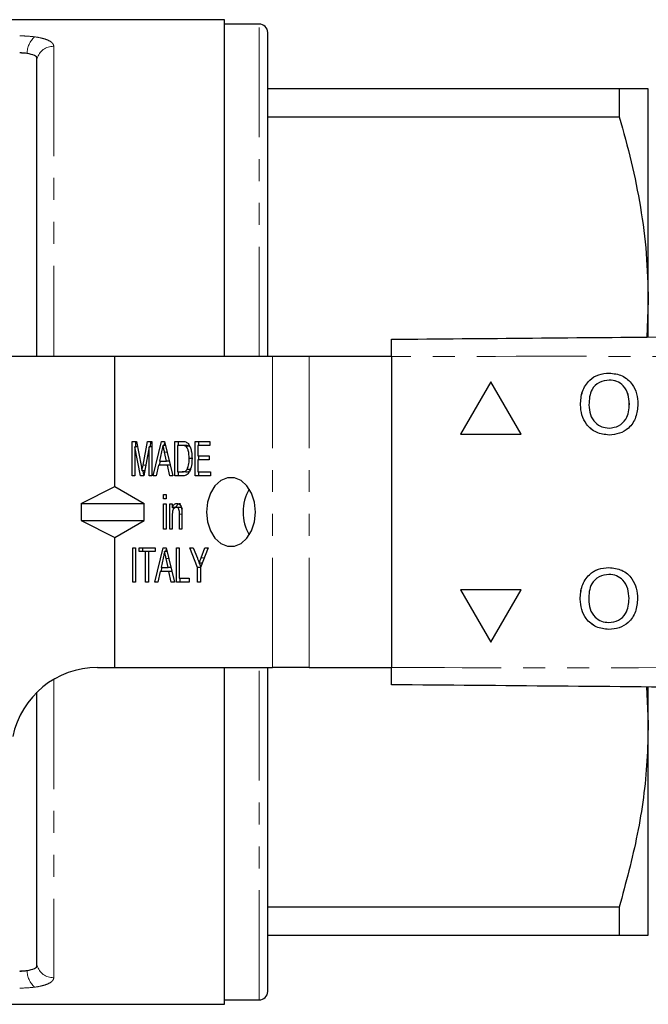
# Model space of a CAD drawing. Units: millimetres. Extents: x 120 to 287, y 82 to 267.
# Drawn here: x 175 to 212, y 82 to 139 of the extents above; entities that cross this region are included whole.
import ezdxf

# ---------------------------------------------------------------- set-up
doc = ezdxf.new("R2010")
doc.units = ezdxf.units.MM
doc.linetypes.add('PHANTOM', pattern=[12.7, 6.35, -1.27, 1.27, -1.27, 1.27, -1.27])

msp = doc.modelspace()

# ---------------------------------------------------------------- linework, layer by layer
at = {"color": 7, "linetype": 'Continuous', "lineweight": 25}
for p, q in [((187.277, 139.19), (172.922, 139.19)), ((187.277, 119.69), (187.277, 139.19)), ((189.277, 138.94), (187.277, 138.94)), ((189.777, 119.69), (189.777, 138.44)), ((176.427, 119.69), (176.427, 136.94)), ((210.103, 135.19), (189.777, 135.19)), ((210.103, 135.19), (210.103, 133.565)), ((211.777, 122.94), (211.777, 135.19)), ((189.777, 133.565), (210.103, 133.565)), ((211.777, 122.94), (211.706, 120.819)), ((211.777, 120.822), (211.777, 122.94)), ((180.927, 119.69), (152.927, 119.69)), ((180.927, 112.167), (180.927, 119.69)), ((190.049, 119.69), (180.927, 119.69)), ((192.17, 119.69), (190.049, 119.69)), ((196.931, 119.69), (192.17, 119.69)), ((196.931, 119.69), (196.931, 101.69)), ((202.68, 118.221), (200.93, 115.19)), ((202.681, 118.22), (200.931, 115.19)), ((204.43, 115.19), (202.68, 118.221)), ((209.527, 118.331), (209.526, 118.331)), ((207.862, 116.894), (207.861, 116.894)), ((210.689, 116.938), (210.688, 116.938)), ((200.93, 115.19), (204.43, 115.19)), ((209.52, 115.549), (209.519, 115.549)), ((181.931, 114.779), (182.186, 114.779)), ((181.931, 112.779), (181.931, 114.779)), ((182.143, 114.471), (182.143, 114.779)), ((182.186, 114.779), (182.449, 113.375)), ((182.559, 113.399), (182.817, 114.779)), ((182.817, 114.779), (183.073, 114.779)), ((182.972, 114.471), (183.029, 114.779)), ((183.073, 114.779), (183.073, 112.779)), ((183.152, 112.779), (183.631, 114.779)), ((183.631, 114.779), (183.802, 114.779)), ((183.788, 114.548), (183.823, 114.693)), ((183.802, 114.779), (184.28, 112.779)), ((184.396, 114.779), (184.812, 114.779)), ((184.396, 112.779), (184.396, 114.779)), ((184.608, 114.548), (184.608, 114.779)), ((185.575, 114.779), (186.427, 114.779)), ((185.575, 112.779), (185.575, 114.779)), ((185.787, 114.548), (185.787, 114.779)), ((186.427, 114.779), (186.427, 114.548)), ((182.405, 112.779), (182.094, 114.471)), ((182.094, 114.471), (182.094, 112.779)), ((182.244, 114.471), (182.094, 114.471)), ((182.91, 114.471), (182.599, 112.779)), ((182.91, 112.779), (182.91, 114.471)), ((183.073, 114.471), (182.91, 114.471)), ((183.635, 114.18), (183.513, 113.625)), ((183.857, 114.548), (183.716, 114.548)), ((183.92, 113.625), (183.805, 114.145)), ((184.56, 114.548), (184.56, 113.009)), ((184.812, 114.548), (184.56, 114.548)), ((185.024, 114.548), (184.812, 114.548)), ((185.23, 114.507), (185.018, 114.507)), ((185.288, 114.44), (185.23, 114.507)), ((185.738, 114.548), (185.738, 113.932)), ((186.427, 114.548), (185.738, 114.548)), ((183.512, 113.394), (183.567, 113.625)), ((183.513, 113.625), (183.92, 113.625)), ((184.078, 113.625), (183.92, 113.625)), ((185.443, 113.794), (185.23, 113.794)), ((185.738, 113.932), (186.391, 113.932)), ((185.738, 113.702), (185.738, 113.009)), ((186.391, 113.702), (185.738, 113.702)), ((185.787, 113.702), (185.787, 113.932)), ((186.391, 113.932), (186.391, 113.702)), ((182.654, 113.082), (182.502, 113.082)), ((182.608, 112.829), (182.561, 113.082)), ((183.462, 113.394), (183.327, 112.779)), ((183.971, 113.394), (183.462, 113.394)), ((184.106, 112.779), (183.971, 113.394)), ((184.133, 113.394), (183.971, 113.394)), ((184.56, 113.009), (184.816, 113.009)), ((184.608, 112.779), (184.608, 113.009)), ((185.028, 113.009), (184.816, 113.009)), ((185.323, 113.151), (185.111, 113.151)), ((185.738, 113.009), (186.463, 113.009)), ((185.787, 112.779), (185.787, 113.009)), ((186.463, 113.009), (186.463, 112.779)), ((182.094, 112.779), (181.931, 112.779)), ((182.599, 112.779), (182.405, 112.779)), ((183.073, 112.779), (182.91, 112.779)), ((183.327, 112.779), (183.152, 112.779)), ((184.28, 112.779), (184.106, 112.779)), ((184.832, 112.779), (184.396, 112.779)), ((186.463, 112.779), (185.575, 112.779)), ((178.986, 111.19), (180.927, 112.167)), ((180.927, 112.167), (182.621, 111.19)), ((178.986, 111.19), (178.986, 110.19)), ((178.986, 111.19), (182.621, 111.19)), ((182.621, 110.19), (182.621, 111.19)), ((183.744, 111.702), (183.889, 111.702)), ((183.744, 111.445), (183.744, 111.702)), ((183.889, 111.445), (183.744, 111.445)), ((183.744, 111.163), (183.889, 111.163)), ((183.744, 109.702), (183.744, 111.163)), ((183.889, 111.702), (183.889, 111.445)), ((183.889, 111.163), (183.889, 109.702)), ((184.106, 111.163), (184.251, 111.163)), ((184.106, 109.702), (184.106, 111.163)), ((184.251, 111.163), (184.251, 110.959)), ((184.463, 110.959), (184.251, 110.959)), ((184.318, 110.853), (184.318, 110.959)), ((184.697, 110.958), (184.485, 110.958)), ((184.813, 110.596), (184.813, 109.702)), ((178.986, 110.19), (182.621, 110.19)), ((178.986, 110.19), (180.927, 109.213)), ((180.927, 109.213), (182.621, 110.19)), ((184.251, 110.485), (184.251, 109.702)), ((184.668, 109.702), (184.668, 110.574)), ((183.889, 109.702), (183.744, 109.702)), ((184.251, 109.702), (184.106, 109.702)), ((184.813, 109.702), (184.668, 109.702)), ((180.927, 101.69), (180.927, 109.213)), ((181.967, 108.625), (182.13, 108.625)), ((181.967, 106.625), (181.967, 108.625)), ((182.13, 108.625), (182.13, 106.625)), ((182.329, 108.625), (183.254, 108.625)), ((182.329, 108.394), (182.329, 108.625)), ((182.71, 108.394), (182.329, 108.394)), ((182.542, 108.394), (182.542, 108.625)), ((182.71, 106.625), (182.71, 108.394)), ((182.873, 108.394), (182.71, 108.394)), ((183.254, 108.394), (182.873, 108.394)), ((182.873, 108.394), (182.873, 106.625)), ((183.243, 106.625), (183.722, 108.625)), ((183.254, 108.625), (183.254, 108.394)), ((183.722, 108.625), (183.893, 108.625)), ((183.948, 108.394), (183.807, 108.394)), ((183.878, 108.394), (183.913, 108.539)), ((183.893, 108.625), (184.371, 106.625)), ((184.487, 108.625), (184.65, 108.625)), ((184.487, 106.625), (184.487, 108.625)), ((184.65, 108.625), (184.65, 106.856)), ((185.267, 108.625), (185.462, 108.625)), ((185.72, 107.472), (185.267, 108.625)), ((185.462, 108.625), (185.702, 108.015)), ((186.336, 108.625), (185.883, 107.472)), ((185.924, 108.039), (186.141, 108.625)), ((186.141, 108.625), (186.336, 108.625)), ((183.726, 108.026), (183.604, 107.471)), ((184.011, 107.471), (183.896, 107.991)), ((185.987, 107.735), (185.812, 107.735)), ((185.908, 107.534), (185.829, 107.735)), ((183.553, 107.24), (183.417, 106.625)), ((184.061, 107.24), (183.553, 107.24)), ((183.602, 107.24), (183.658, 107.471)), ((183.604, 107.471), (184.011, 107.471)), ((184.169, 107.471), (184.011, 107.471)), ((184.197, 106.625), (184.061, 107.24)), ((184.224, 107.24), (184.061, 107.24)), ((185.72, 106.625), (185.72, 107.472)), ((185.883, 107.472), (185.72, 107.472)), ((185.883, 107.472), (185.883, 106.625)), ((182.13, 106.625), (181.967, 106.625)), ((182.873, 106.625), (182.71, 106.625)), ((183.417, 106.625), (183.243, 106.625)), ((184.371, 106.625), (184.197, 106.625)), ((185.23, 106.625), (184.487, 106.625)), ((184.65, 106.856), (185.23, 106.856)), ((184.699, 106.625), (184.699, 106.856)), ((185.23, 106.856), (185.23, 106.625)), ((185.883, 106.625), (185.72, 106.625)), ((209.51, 107.075), (209.509, 107.075)), ((204.43, 106.19), (200.93, 106.19)), ((200.93, 106.19), (202.68, 103.159)), ((200.931, 106.19), (202.681, 103.16)), ((202.68, 103.159), (204.43, 106.19)), ((207.845, 105.638), (207.844, 105.638)), ((210.672, 105.682), (210.671, 105.682)), ((209.503, 104.293), (209.502, 104.293)), ((179.927, 101.69), (180.927, 101.69)), ((180.927, 101.69), (190.049, 101.69)), ((187.277, 82.19), (187.277, 101.69)), ((189.777, 82.94), (189.777, 101.69)), ((192.17, 101.69), (190.049, 101.69)), ((192.17, 101.69), (196.931, 101.69)), ((211.687, 100.561), (211.777, 98.44)), ((211.777, 98.44), (211.777, 100.53)), ((176.427, 84.44), (176.427, 100.261)), ((211.777, 86.19), (211.777, 98.44)), ((210.103, 87.815), (189.777, 87.815)), ((210.103, 87.815), (210.103, 86.19)), ((189.777, 86.19), (210.103, 86.19)), ((151.927, 82.19), (187.277, 82.19)), ((187.277, 82.44), (189.277, 82.44))]:
    msp.add_line(p, q, dxfattribs=at)
at = {"color": 8, "linetype": 'PHANTOM', "lineweight": 18}
for p, q in [((189.277, 119.69), (189.277, 138.94)), ((177.396, 137.649), (177.396, 119.69)), ((190.049, 101.69), (190.049, 119.69)), ((192.17, 101.69), (192.17, 119.69)), ((183.954, 114.145), (183.805, 114.145)), ((182.713, 113.399), (182.559, 113.399)), ((184.813, 110.574), (184.668, 110.574)), ((184.044, 107.991), (183.896, 107.991)), ((186.106, 108.039), (185.924, 108.039)), ((189.277, 82.44), (189.277, 101.69)), ((177.396, 101.002), (177.396, 83.731))]:
    msp.add_line(p, q, dxfattribs=at)
at = {"color": 7, "linetype": 'Continuous', "lineweight": 25, "flags": 128}
msp.add_lwpolyline([(186.231, 110.69), (186.288, 110.127), (186.455, 109.609), (186.719, 109.179), (187.057, 108.871), (187.444, 108.71), (187.846, 108.71), (188.232, 108.871), (188.571, 109.179), (188.835, 109.609), (189.002, 110.127), (189.059, 110.69), (189.002, 111.253), (188.835, 111.771), (188.571, 112.201), (188.232, 112.509), (187.846, 112.67), (187.444, 112.67), (187.057, 112.509), (186.719, 112.201), (186.455, 111.771), (186.288, 111.253), (186.231, 110.69)], dxfattribs=at)
at = {"color": 7, "linetype": 'Continuous', "lineweight": 25}
for centre, radius, start, end in [((189.277, 138.44), 0.5, 0, 90), ((190.846, 110.732), 2.494, 149.1048, 180.9688), ((190.846, 110.648), 2.494, 179.0312, 210.8952), ((179.927, 96.69), 5, 90, 168.463), ((189.277, 82.94), 0.5, 270, 0)]:
    msp.add_arc(centre, radius, start, end, dxfattribs=at)
at = {"color": 8, "linetype": 'PHANTOM', "lineweight": 18}
for centre, radius, start, end in [((177.169, 137.227), 1.312, 132.3175, 179.7694), ((177.378, 136.658), 0.991, 88.9772, 163.4854), ((177.378, 84.722), 0.991, 196.5146, 271.0228), ((177.169, 84.153), 1.312, 180.2306, 227.6825)]:
    msp.add_arc(centre, radius, start, end, dxfattribs=at)
for points, knots in [([(175.427, 138.251), (175.577, 138.251), (175.723, 138.247), (176.01, 138.229), (176.152, 138.216), (176.285, 138.198)], [0, 0, 0, 0, 0.5, 0.5, 1, 1, 1, 1]), ([(176.285, 138.198), (176.457, 138.175), (176.611, 138.146), (176.887, 138.074), (177.006, 138.031), (177.198, 137.937), (177.272, 137.884), (177.37, 137.772), (177.396, 137.712), (177.396, 137.649)], [0, 0, 0, 0, 0.25, 0.25, 0.5, 0.5, 0.75, 0.75, 1, 1, 1, 1]), ([(284.409, 118.954), (278.966, 118.936), (268.08, 118.901), (251.75, 119.131), (234.449, 119.428), (216.176, 119.733), (203.345, 119.704), (196.931, 119.69)], [0, 0, 0, 0, 0.186641, 0.373315, 0.56001, 0.780027, 1, 1, 1, 1]), ([(196.931, 101.69), (202.373, 101.673), (213.26, 101.638), (229.589, 101.867), (246.89, 102.165), (265.163, 102.469), (277.994, 102.441), (284.409, 102.426)], [0, 0, 0, 0, 0.186641, 0.373315, 0.56001, 0.780027, 1, 1, 1, 1]), ([(177.396, 83.731), (177.396, 83.668), (177.37, 83.608), (177.272, 83.496), (177.198, 83.443), (177.006, 83.349), (176.887, 83.306), (176.611, 83.234), (176.457, 83.205), (176.285, 83.182)], [0, 0, 0, 0, 0.25, 0.25, 0.5, 0.5, 0.75, 0.75, 1, 1, 1, 1])]:
    msp.add_open_spline(points, degree=3, knots=knots, dxfattribs=at)
for points in [[(175.856, 137.233), (175.724, 137.267), (175.578, 137.284), (175.427, 137.284)], [(175.427, 84.096), (175.577, 84.096), (175.724, 84.114), (175.856, 84.147)], [(176.285, 83.182), (176.019, 83.147), (175.726, 83.129), (175.427, 83.129)]]:
    msp.add_open_spline(points, degree=3, dxfattribs=at)
at = {"color": 7, "linetype": 'Continuous', "lineweight": 25}
msp.add_open_spline([(175.856, 137.233), (175.724, 137.252), (175.577, 137.262), (175.427, 137.262)], degree=3, dxfattribs=at)
for points, knots in [([(176.427, 136.94), (176.427, 136.972), (176.415, 137.002), (176.364, 137.062), (176.326, 137.09), (176.178, 137.166), (176.031, 137.207), (175.856, 137.233)], [0, 0, 0, 0, 0.25, 0.25, 0.5, 0.5, 1, 1, 1, 1]), ([(211.777, 135.19), (211.722, 135.19), (211.625, 135.19), (210.981, 135.19), (210.396, 135.19), (210.103, 135.19)], [0, 0, 0, 0, 0.3931736, 0.6957876, 1, 1, 1, 1]), ([(210.103, 133.565), (210.347, 132.701), (210.834, 130.973), (211.358, 128.329), (211.71, 125.649), (211.755, 123.843), (211.777, 122.94)], [0, 0, 0, 0, 0.2481114, 0.4961831, 0.7481046, 1, 1, 1, 1]), ([(196.931, 120.69), (202.373, 120.737), (213.26, 120.833), (229.589, 120.975), (246.89, 121.126), (265.163, 121.285), (277.994, 121.397), (284.409, 121.453)], [0, 0, 0, 0, 0.186641, 0.373315, 0.56001, 0.780027, 1, 1, 1, 1]), ([(196.931, 119.69), (196.931, 119.802), (196.931, 120.027), (196.931, 120.327), (196.931, 120.553), (196.931, 120.673), (196.931, 120.685), (196.931, 120.69)], [0, 0, 0, 0, 0.214698, 0.429397, 0.644084, 0.858772, 1, 1, 1, 1]), ([(207.861, 116.894), (207.878, 117.156), (207.913, 117.68), (208.322, 118.317), (208.906, 118.685), (209.317, 118.718), (209.524, 118.735)], [0, 0, 0, 0, 0.28057, 0.559574, 0.77956, 1, 1, 1, 1]), ([(207.862, 116.894), (207.879, 117.156), (207.914, 117.68), (208.322, 118.317), (208.906, 118.685), (209.318, 118.718), (209.524, 118.735)], [0, 0, 0, 0, 0.2805703, 0.5595741, 0.7795611, 1, 1, 1, 1]), ([(209.524, 118.735), (209.781, 118.705), (210.296, 118.644), (210.863, 118.149), (211.141, 117.54), (211.168, 117.136), (211.182, 116.934)], [0, 0, 0, 0, 0.279565, 0.558584, 0.779087, 1, 1, 1, 1]), ([(209.526, 118.331), (209.33, 118.304), (208.936, 118.251), (208.518, 117.842), (208.372, 117.351), (208.361, 117.043), (208.355, 116.888)], [0, 0, 0, 0, 0.279196, 0.557793, 0.778553, 1, 1, 1, 1]), ([(210.688, 116.938), (210.676, 117.129), (210.652, 117.51), (210.39, 117.992), (209.976, 118.284), (209.676, 118.315), (209.526, 118.331)], [0, 0, 0, 0, 0.280796, 0.560068, 0.779984, 1, 1, 1, 1]), ([(210.689, 116.938), (210.677, 117.129), (210.653, 117.51), (210.391, 117.992), (209.977, 118.284), (209.677, 118.315), (209.527, 118.331)], [0, 0, 0, 0, 0.280797, 0.560069, 0.779985, 1, 1, 1, 1]), ([(209.521, 115.145), (209.269, 115.174), (208.763, 115.232), (208.203, 115.711), (207.913, 116.3), (207.878, 116.696), (207.861, 116.894)], [0, 0, 0, 0, 0.2796, 0.558765, 0.77931, 1, 1, 1, 1]), ([(209.522, 115.145), (209.269, 115.174), (208.764, 115.232), (208.204, 115.711), (207.914, 116.3), (207.879, 116.696), (207.862, 116.894)], [0, 0, 0, 0, 0.2796, 0.558765, 0.77931, 1, 1, 1, 1]), ([(208.355, 116.888), (208.367, 116.701), (208.39, 116.327), (208.673, 115.87), (209.079, 115.591), (209.372, 115.563), (209.519, 115.549)], [0, 0, 0, 0, 0.280657, 0.559886, 0.779849, 1, 1, 1, 1]), ([(209.519, 115.549), (209.711, 115.573), (210.095, 115.623), (210.493, 116.023), (210.667, 116.487), (210.681, 116.788), (210.688, 116.938)], [0, 0, 0, 0, 0.279101, 0.558192, 0.778807, 1, 1, 1, 1]), ([(209.52, 115.549), (209.712, 115.573), (210.096, 115.623), (210.494, 116.023), (210.668, 116.487), (210.682, 116.788), (210.689, 116.938)], [0, 0, 0, 0, 0.279099, 0.558192, 0.778806, 1, 1, 1, 1]), ([(211.182, 116.934), (211.159, 116.678), (211.115, 116.166), (210.708, 115.544), (210.124, 115.204), (209.722, 115.165), (209.521, 115.145)], [0, 0, 0, 0, 0.280353, 0.5595022, 0.7796361, 1, 1, 1, 1]), ([(184.812, 114.779), (184.852, 114.778), (184.925, 114.778), (184.996, 114.758), (185.027, 114.75)], [0, 0, 0, 0, 0.560223, 1, 1, 1, 1]), ([(185.027, 114.75), (185.063, 114.732), (185.129, 114.7), (185.181, 114.635), (185.203, 114.607)], [0, 0, 0, 0, 0.559712, 1, 1, 1, 1]), ([(185.203, 114.607), (185.24, 114.543), (185.315, 114.415), (185.381, 114.13), (185.389, 113.919), (185.394, 113.789)], [0, 0, 0, 0, 0.279572, 0.559729, 1, 1, 1, 1]), ([(183.716, 114.548), (183.701, 114.479), (183.674, 114.357), (183.647, 114.234), (183.635, 114.18)], [0, 0, 0, 0, 0.559998, 1, 1, 1, 1]), ([(183.805, 114.145), (183.789, 114.22), (183.759, 114.355), (183.73, 114.489), (183.716, 114.548)], [0, 0, 0, 0, 0.560001, 1, 1, 1, 1]), ([(185.018, 114.507), (184.98, 114.521), (184.913, 114.548), (184.843, 114.548), (184.812, 114.548)], [0, 0, 0, 0, 0.559073, 1, 1, 1, 1]), ([(185.23, 113.794), (185.225, 113.947), (185.218, 114.161), (185.123, 114.405), (185.053, 114.473), (185.018, 114.507)], [0, 0, 0, 0, 0.559878, 0.780578, 1, 1, 1, 1]), ([(185.23, 114.507), (185.192, 114.521), (185.125, 114.548), (185.055, 114.548), (185.024, 114.548)], [0, 0, 0, 0, 0.559071, 1, 1, 1, 1]), ([(185.394, 113.789), (185.388, 113.653), (185.377, 113.38), (185.272, 113.016), (185.062, 112.796), (184.908, 112.784), (184.832, 112.779)], [0, 0, 0, 0, 0.281207, 0.561075, 0.779531, 1, 1, 1, 1]), ([(185.111, 113.151), (185.152, 113.264), (185.228, 113.466), (185.23, 113.693), (185.23, 113.794)], [0, 0, 0, 0, 0.557773, 1, 1, 1, 1]), ([(182.449, 113.375), (182.459, 113.32), (182.477, 113.223), (182.494, 113.125), (182.502, 113.082)], [0, 0, 0, 0, 0.560001, 1, 1, 1, 1]), ([(182.502, 113.082), (182.512, 113.141), (182.531, 113.247), (182.55, 113.353), (182.559, 113.399)], [0, 0, 0, 0, 0.559997, 1, 1, 1, 1]), ([(184.816, 113.009), (184.878, 113.01), (184.988, 113.011), (185.073, 113.108), (185.111, 113.151)], [0, 0, 0, 0, 0.561822, 1, 1, 1, 1]), ([(185.028, 113.009), (185.09, 113.01), (185.2, 113.011), (185.285, 113.108), (185.323, 113.151)], [0, 0, 0, 0, 0.56182, 1, 1, 1, 1]), ([(184.251, 110.959), (184.268, 110.996), (184.303, 111.069), (184.393, 111.168), (184.473, 111.181), (184.522, 111.189)], [0, 0, 0, 0, 0.280958, 0.56148, 1, 1, 1, 1]), ([(184.463, 110.959), (184.481, 110.996), (184.515, 111.069), (184.605, 111.168), (184.686, 111.181), (184.735, 111.189)], [0, 0, 0, 0, 0.28096, 0.561477, 1, 1, 1, 1]), ([(184.522, 111.189), (184.561, 111.183), (184.639, 111.172), (184.733, 111.085), (184.785, 110.962), (184.799, 110.878), (184.805, 110.836)], [0, 0, 0, 0, 0.279862, 0.559249, 0.779283, 1, 1, 1, 1]), ([(184.485, 110.958), (184.446, 110.95), (184.388, 110.939), (184.326, 110.872), (184.254, 110.741), (184.253, 110.599), (184.251, 110.485)], [0, 0, 0, 0, 0.249277, 0.375022, 0.500531, 1, 1, 1, 1]), ([(184.668, 110.574), (184.669, 110.666), (184.669, 110.781), (184.614, 110.889), (184.564, 110.944), (184.516, 110.952), (184.485, 110.958)], [0, 0, 0, 0, 0.499485, 0.625147, 0.750826, 1, 1, 1, 1]), ([(184.842, 110.853), (184.836, 110.865), (184.822, 110.895), (184.775, 110.943), (184.728, 110.952), (184.697, 110.958)], [0, 0, 0, 0, 0.1739605, 0.4509074, 1, 1, 1, 1]), ([(184.805, 110.836), (184.808, 110.791), (184.813, 110.711), (184.813, 110.631), (184.813, 110.596)], [0, 0, 0, 0, 0.5598472, 1, 1, 1, 1]), ([(183.807, 108.394), (183.792, 108.325), (183.765, 108.203), (183.738, 108.08), (183.726, 108.026)], [0, 0, 0, 0, 0.559998, 1, 1, 1, 1]), ([(183.896, 107.991), (183.879, 108.067), (183.85, 108.201), (183.82, 108.335), (183.807, 108.394)], [0, 0, 0, 0, 0.560001, 1, 1, 1, 1]), ([(185.702, 108.015), (185.722, 107.963), (185.759, 107.87), (185.796, 107.776), (185.812, 107.735)], [0, 0, 0, 0, 0.559998, 1, 1, 1, 1]), ([(185.812, 107.735), (185.833, 107.792), (185.87, 107.893), (185.908, 107.994), (185.924, 108.039)], [0, 0, 0, 0, 0.560001, 1, 1, 1, 1]), ([(207.844, 105.638), (207.861, 105.9), (207.896, 106.424), (208.304, 107.06), (208.888, 107.428), (209.3, 107.462), (209.506, 107.479)], [0, 0, 0, 0, 0.2805704, 0.559575, 0.779561, 1, 1, 1, 1]), ([(207.845, 105.638), (207.862, 105.9), (207.897, 106.424), (208.305, 107.06), (208.889, 107.428), (209.301, 107.462), (209.507, 107.479)], [0, 0, 0, 0, 0.28057, 0.559575, 0.779561, 1, 1, 1, 1]), ([(209.506, 107.479), (209.764, 107.448), (210.279, 107.388), (210.845, 106.893), (211.124, 106.284), (211.151, 105.88), (211.164, 105.678)], [0, 0, 0, 0, 0.279564, 0.558584, 0.779087, 1, 1, 1, 1]), ([(209.509, 107.075), (209.312, 107.048), (208.919, 106.995), (208.501, 106.586), (208.355, 106.095), (208.343, 105.786), (208.338, 105.632)], [0, 0, 0, 0, 0.279197, 0.557793, 0.778554, 1, 1, 1, 1]), ([(210.671, 105.682), (210.659, 105.873), (210.635, 106.254), (210.373, 106.736), (209.959, 107.028), (209.659, 107.059), (209.509, 107.075)], [0, 0, 0, 0, 0.280797, 0.560068, 0.779984, 1, 1, 1, 1]), ([(210.672, 105.682), (210.66, 105.873), (210.636, 106.254), (210.374, 106.736), (209.96, 107.028), (209.66, 107.059), (209.51, 107.075)], [0, 0, 0, 0, 0.280797, 0.560067, 0.779984, 1, 1, 1, 1]), ([(209.504, 103.889), (209.251, 103.918), (208.746, 103.976), (208.186, 104.454), (207.896, 105.044), (207.861, 105.44), (207.844, 105.638)], [0, 0, 0, 0, 0.279601, 0.558766, 0.77931, 1, 1, 1, 1]), ([(209.505, 103.889), (209.252, 103.918), (208.747, 103.976), (208.187, 104.454), (207.897, 105.044), (207.862, 105.44), (207.845, 105.638)], [0, 0, 0, 0, 0.2796, 0.558765, 0.77931, 1, 1, 1, 1]), ([(208.338, 105.632), (208.349, 105.445), (208.373, 105.071), (208.655, 104.614), (209.062, 104.335), (209.355, 104.307), (209.502, 104.293)], [0, 0, 0, 0, 0.280657, 0.559885, 0.779849, 1, 1, 1, 1]), ([(209.502, 104.293), (209.694, 104.317), (210.078, 104.366), (210.476, 104.767), (210.65, 105.231), (210.664, 105.531), (210.671, 105.682)], [0, 0, 0, 0, 0.279101, 0.558192, 0.778806, 1, 1, 1, 1]), ([(209.503, 104.293), (209.695, 104.317), (210.079, 104.366), (210.477, 104.767), (210.651, 105.231), (210.665, 105.531), (210.672, 105.682)], [0, 0, 0, 0, 0.2791, 0.558192, 0.778807, 1, 1, 1, 1]), ([(211.164, 105.678), (211.142, 105.422), (211.098, 104.91), (210.691, 104.288), (210.107, 103.947), (209.705, 103.908), (209.504, 103.889)], [0, 0, 0, 0, 0.280353, 0.559503, 0.779636, 1, 1, 1, 1]), ([(196.931, 100.69), (196.931, 100.701), (196.931, 100.723), (196.931, 100.896), (196.931, 101.149), (196.931, 101.43), (196.931, 101.616), (196.931, 101.69)], [0, 0, 0, 0, 0.214697, 0.429397, 0.644086, 0.85877, 1, 1, 1, 1]), ([(284.409, 99.927), (278.966, 99.974), (268.08, 100.069), (251.75, 100.212), (234.449, 100.363), (216.176, 100.522), (203.345, 100.634), (196.931, 100.69)], [0, 0, 0, 0, 0.186641, 0.373315, 0.56001, 0.780027, 1, 1, 1, 1]), ([(211.777, 98.44), (211.762, 97.723), (211.717, 95.58), (211.238, 92.009), (210.483, 89.218), (210.103, 87.815)], [0, 0, 0, 0, 0.200206, 0.59806, 1, 1, 1, 1]), ([(210.103, 86.19), (210.395, 86.19), (210.98, 86.19), (211.625, 86.19), (211.722, 86.19), (211.777, 86.19)], [0, 0, 0, 0, 0.302704, 0.606826, 1, 1, 1, 1]), ([(175.856, 84.147), (176.03, 84.173), (176.177, 84.214), (176.376, 84.316), (176.427, 84.376), (176.427, 84.44)], [0, 0, 0, 0, 0.5, 0.5, 1, 1, 1, 1]), ([(175.427, 84.118), (175.502, 84.118), (175.575, 84.121), (175.719, 84.13), (175.79, 84.138), (175.856, 84.147)], [0, 0, 0, 0, 0.5, 0.5, 1, 1, 1, 1])]:
    msp.add_open_spline(points, degree=3, knots=knots, dxfattribs=at)

doc.saveas('drawing.dxf')
